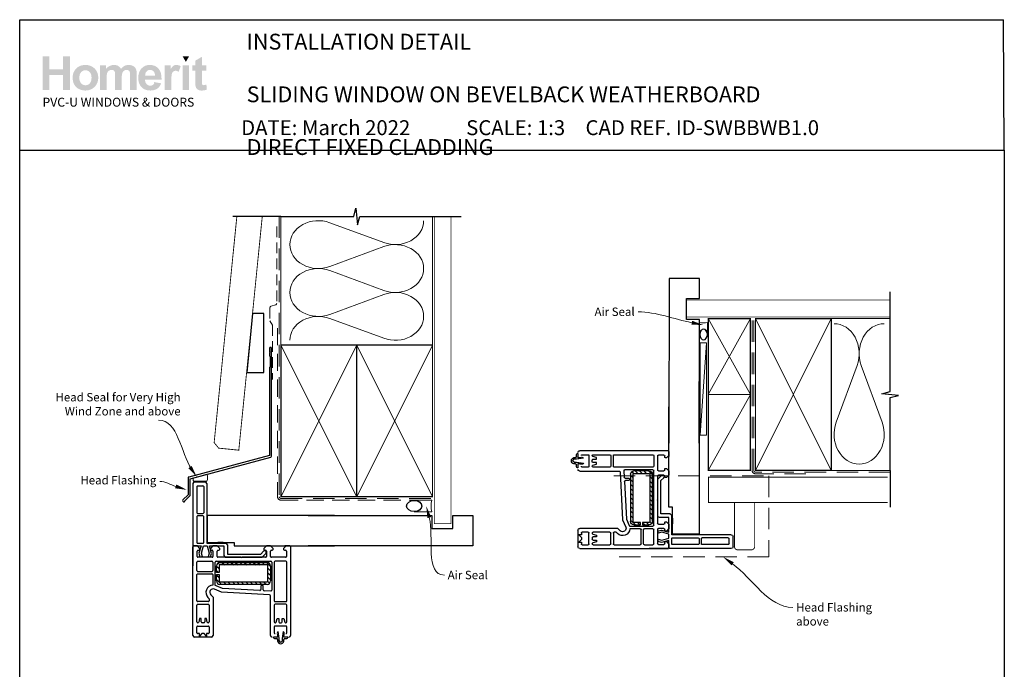
# Model space of a CAD drawing. Units: millimetres. Extents: x 3 to 1206, y 16 to 788.
# Drawn here: x 622 to 1206, y 403 to 788 of the extents above; entities that cross this region are included whole.
import ezdxf
from ezdxf import colors
from ezdxf.entities.mleader import LeaderData, LeaderLine
from ezdxf.math import Vec2, Vec3

# ---------------------------------------------------------------- set-up
doc = ezdxf.new("R2010")
doc.units = ezdxf.units.MM
doc.linetypes.add('DASHED', pattern=[19.05, 12.7, -6.35])
doc.layers.add('Homerit', color=2, linetype='Continuous')
doc.layers.add('INK_EXT_XXXXXX', color=7, linetype='Continuous')
doc.styles.add('General notes', font='arial.ttf', dxfattribs={"height": 3.5})
doc.styles.get("Standard").update_dxf_attribs({"font": 'arial.ttf'})

# ---------------------------------------------------------------- blocks, each defined once
blk = doc.blocks.new('sealant')
at = {"layer": 'Homerit', "color": 9, "lineweight": 20}
blk.add_lwpolyline([(-10.46, -7), (0, -7, -0.106806), (0, 0), (-10.46, 0)], format="xyb", dxfattribs=at)
at = {"layer": 'Homerit', "color": 9, "lineweight": 20, "extrusion": (0, 0, -1)}
blk.add_ellipse((-10.46, -3.5), major_axis=(4.77, 0), ratio=0.733157, start_param=-1.570796, end_param=1.570796, dxfattribs=at)
at = {"layer": 'Homerit', "color": 7, "lineweight": 25}
blk.add_ellipse((-10.46, -3.5), major_axis=(-4.56, 0), ratio=0.728665, dxfattribs=at)
blk = doc.blocks.new('Sliding')
for p, q in [((-84.11, 19), (-84.11, -17)), ((-83.11, 20), (-76.91, 20)), ((-81.31, 17.7), (-78.21, 17.7)), ((-75.91, 19), (-75.91, -16.4)), ((-81.81, 17.2), (-81.81, 1.7)), ((-77.71, 17.2), (-77.71, 1.7)), ((-81.31, 1.2), (-78.21, 1.2)), ((0, 0), (-75.66, 0)), ((-81.81, -0.6), (-81.81, -15.9)), ((-78.21, -0.1), (-81.31, -0.1)), ((-77.71, -15.9), (-77.71, -0.6)), ((-75.66, 0), (-75.66, -16)), ((-84.11, -17), (-84.11, -17.5)), ((-81.31, -16.4), (-78.21, -16.4)), ((-75.91, -16.4), (-64.61, -16.4)), ((-75.66, -16), (-59.66, -16)), ((-66.09, -16), (-69.39, -16)), ((-63.61, -17.4), (-63.61, -22.8)), ((-59.66, -16), (-59.66, -18)), ((-83.64, -18.03), (-84.14, -18.27)), ((-84.14, -71.03), (-84.14, -18.27)), ((-84.14, -18.27), (-84.14, -29.77)), ((-81.44, -18.03), (-83.64, -18.03)), ((-83.6, -18), (-83.11, -18)), ((-83.11, -18), (-79.29, -18)), ((-81.64, -24.23), (-81.64, -21.03)), ((-79.94, -19.53), (-81.44, -18.03)), ((-81.14, -20.53), (-80.44, -20.53)), ((-79.29, -18), (-80.56, -22.37)), ((-80.56, -22.37), (-80, -24.47)), ((-79.94, -20.03), (-79.94, -19.53)), ((-79.07, -22.35), (-77.91, -18)), ((-78.5, -24.47), (-79.07, -22.35)), ((-77.91, -18), (-75.66, -18)), ((-75.66, -18), (-74.49, -22.35)), ((-74.49, -22.35), (-75.06, -24.47)), ((-73.13, -22.5), (-74.34, -18)), ((-74.34, -18), (-65.74, -18)), ((-72.24, -18.03), (-73.74, -19.53)), ((-73.74, -19.53), (-73.74, -20.03)), ((-73.66, -24.47), (-73.13, -22.5)), ((-73.24, -20.53), (-72.74, -20.53)), ((-69.74, -18.03), (-72.24, -18.03)), ((-72.24, -21.03), (-72.24, -24.23)), ((-68.24, -19.53), (-69.74, -18.03)), ((-69.74, -24.23), (-69.74, -21.03)), ((-69.24, -20.53), (-68.74, -20.53)), ((-68.24, -20.03), (-68.24, -19.53)), ((-65.74, -18), (-65.74, -23.62)), ((-63.61, -22.8), (-43.81, -22.8)), ((-59.66, -18), (0, -18)), ((-43.81, -22.8), (-42.16, -21.15)), ((-43.02, -24.62), (-40.82, -22.41)), ((-40.54, -18.03), (-42.04, -19.53)), ((-42.04, -19.53), (-42.04, -20.03)), ((-41.54, -20.53), (-41.04, -20.53)), ((-40.84, -21.47), (-40.7, -21.89)), ((-38.04, -18.03), (-40.54, -18.03)), ((-40.54, -21.03), (-40.54, -24.23)), ((-40.51, -18), (-38.01, -18)), ((-36.54, -19.53), (-38.04, -18.03)), ((-38.04, -24.23), (-38.04, -21.03)), ((-37.54, -20.53), (-37.04, -20.53)), ((-36.54, -20.03), (-36.54, -19.53)), ((-28.84, -18.03), (-30.34, -19.53)), ((-30.34, -19.53), (-30.34, -20.03)), ((-29.84, -20.53), (-29.14, -20.53)), ((-27.39, -18), (-29.59, -18)), ((-26.64, -18.03), (-28.84, -18.03)), ((-28.64, -21.03), (-28.64, -24.23)), ((-26.64, -18.03), (-26.14, -18.29)), ((-26.14, -18.29), (-26.14, -71.03)), ((-81.84, -32.63), (-81.84, -27.53)), ((-81.84, -29.77), (-81.84, -27.53)), ((-81.34, -27.03), (-72.84, -27.03)), ((-72.74, -24.73), (-81.14, -24.73)), ((-80, -24.47), (-78.5, -24.47)), ((-75.06, -24.47), (-73.66, -24.47)), ((-72.35, -27.53), (-72.34, -32.63)), ((-70.84, -41.41), (-70.84, -27.53)), ((-70.34, -27.03), (-37.84, -27.03)), ((-55.44, -24.73), (-69.24, -24.73)), ((-69.21, -28.15), (-68.07, -29.29)), ((-68.07, -27.79), (-40.07, -27.79)), ((-66.92, -27.79), (-65.42, -29.29)), ((-64.74, -24.62), (-43.02, -24.62)), ((-64.27, -27.79), (-62.77, -29.29)), ((-61.62, -27.79), (-60.12, -29.29)), ((-58.96, -27.79), (-57.46, -29.29)), ((-56.31, -27.79), (-54.81, -29.29)), ((-55.14, -25.03), (-55.44, -24.73)), ((-54.84, -24.73), (-55.14, -25.03)), ((-41.04, -24.73), (-54.84, -24.73)), ((-53.66, -27.79), (-52.16, -29.29)), ((-51.01, -27.79), (-49.51, -29.29)), ((-48.36, -27.79), (-46.86, -29.29)), ((-45.71, -27.79), (-44.21, -29.29)), ((-43.05, -27.79), (-41.55, -29.29)), ((-40.4, -27.79), (-38.07, -30.12)), ((-29.14, -24.73), (-37.54, -24.73)), ((-37.34, -27.53), (-37.34, -44.24)), ((-35.84, -27.53), (-35.84, -50.53)), ((-28.94, -27.03), (-35.34, -27.03)), ((-28.44, -50.53), (-28.44, -27.53)), ((-81.84, -50.53), (-81.84, -35.03)), ((-81.34, -33.13), (-72.84, -33.13)), ((-81.34, -34.53), (-72.84, -34.53)), ((-72.34, -35.03), (-72.34, -41.21)), ((-70.07, -33.68), (-70.07, -29.79)), ((-70.07, -29.94), (-68.57, -31.44)), ((-70.07, -32.59), (-68.98, -33.68)), ((-68.57, -33.68), (-70.07, -33.68)), ((-70.07, -34.98), (-68.57, -34.98)), ((-70.07, -38.79), (-70.07, -34.98)), ((-68.57, -29.79), (-68.57, -33.68)), ((-68.57, -34.98), (-68.57, -38.79)), ((-40.07, -29.29), (-68.07, -29.29)), ((-39.57, -38.79), (-39.57, -29.79)), ((-39.57, -31.27), (-38.07, -32.77)), ((-39.57, -33.93), (-38.07, -35.43)), ((-38.07, -29.79), (-38.07, -38.79)), ((-70.07, -35.25), (-68.57, -36.75)), ((-70.07, -37.9), (-67.18, -40.79)), ((-68.07, -39.29), (-40.07, -39.29)), ((-40.07, -40.79), (-68.07, -40.79)), ((-66.03, -39.29), (-64.53, -40.79)), ((-63.37, -39.29), (-61.87, -40.79)), ((-60.72, -39.29), (-59.22, -40.79)), ((-58.07, -39.29), (-56.57, -40.79)), ((-55.42, -39.29), (-53.92, -40.79)), ((-52.77, -39.29), (-51.27, -40.79)), ((-50.12, -39.29), (-48.62, -40.79)), ((-47.46, -39.29), (-45.96, -40.79)), ((-44.81, -39.29), (-43.31, -40.79)), ((-42.16, -39.29), (-40.66, -40.79)), ((-39.69, -39.11), (-38.62, -40.17)), ((-39.57, -36.58), (-38.07, -38.08)), ((-67.14, -45.51), (-71.34, -43.68)), ((-66.61, -43.23), (-70.42, -41.57)), ((-38.62, -47), (-67.14, -45.51)), ((-44.37, -44.4), (-66.61, -43.23)), ((-43.84, -41.91), (-43.84, -43.9)), ((-42.84, -41.41), (-43.34, -41.41)), ((-42.34, -44.03), (-42.34, -41.91)), ((-37.87, -44.74), (-41.87, -44.53)), ((-74.94, -51.03), (-81.34, -51.03)), ((-81.34, -52.53), (-74.94, -52.53)), ((-75.18, -48.55), (-74.44, -49.29)), ((-74.44, -49.29), (-74.44, -50.53)), ((-73.56, -46.92), (-72.14, -48.34)), ((-72.14, -48.34), (-72.14, -71.03)), ((-38.14, -71.03), (-38.14, -47.5)), ((-35.34, -51.03), (-28.94, -51.03)), ((-28.94, -52.53), (-35.34, -52.53)), ((-81.84, -63.03), (-81.84, -53.03)), ((-74.44, -53.03), (-74.44, -63.03)), ((-35.84, -53.03), (-35.84, -63.03)), ((-28.44, -63.03), (-28.44, -53.03)), ((-81.2, -63.53), (-81.34, -63.53)), ((-80.14, -61.03), (-80.71, -63.16)), ((-79.14, -61.03), (-80.14, -61.03)), ((-79.14, -63.03), (-79.14, -61.03)), ((-77.64, -63.53), (-78.64, -63.53)), ((-77.14, -61.03), (-77.14, -63.03)), ((-76.14, -61.03), (-77.14, -61.03)), ((-75.57, -63.16), (-76.14, -61.03)), ((-74.94, -63.53), (-75.09, -63.53)), ((-35.34, -63.53), (-35.2, -63.53)), ((-34.71, -63.16), (-34.14, -61.03)), ((-34.14, -61.03), (-33.14, -61.03)), ((-33.14, -61.03), (-33.14, -63.03)), ((-32.64, -63.53), (-31.64, -63.53)), ((-31.14, -61.03), (-30.14, -61.03)), ((-31.14, -63.03), (-31.14, -61.03)), ((-30.14, -61.03), (-29.57, -63.16)), ((-29.09, -63.53), (-28.94, -63.53)), ((-81.84, -69.53), (-81.84, -66.03)), ((-81.34, -65.53), (-74.94, -65.53)), ((-80.24, -70.03), (-81.34, -70.03)), ((-80.24, -71.53), (-80.24, -70.03)), ((-78.74, -70.03), (-80.24, -71.53)), ((-77.54, -70.03), (-78.74, -70.03)), ((-76.04, -71.53), (-77.54, -70.03)), ((-74.94, -70.03), (-76.04, -70.03)), ((-76.04, -70.03), (-76.04, -71.53)), ((-74.44, -66.03), (-74.44, -69.53)), ((-35.84, -66.03), (-35.84, -69.53)), ((-28.94, -65.53), (-35.34, -65.53)), ((-32.91, -72.98), (-33.43, -68.71)), ((-30.58, -68.71), (-31.12, -72.98)), ((-28.44, -69.53), (-28.44, -66.03)), ((-73.14, -72.03), (-83.14, -72.03)), ((-34.09, -72.03), (-36.28, -72.03)), ((-36.28, -72.03), (-36.28, -72.33)), ((-35.65, -72.98), (-34.33, -72.98)), ((-33.84, -73.46), (-33.84, -74.55)), ((-32.91, -74.39), (-32.91, -72.98)), ((-31.12, -72.98), (-31.12, -74.4)), ((-30.17, -74.55), (-30.17, -73.46)), ((-27.74, -72.03), (-29.89, -72.03)), ((-29.71, -72.98), (-28.37, -72.98)), ((-27.74, -72.33), (-27.74, -72.03))]:
    blk.add_line(p, q)
for centre, radius, start, end in [((-83.11, 19), 1, 90, 180), ((-81.31, 17.2), 0.5, 90, 180), ((-78.21, 17.2), 0.5, 0, 90), ((-76.91, 19), 1, 0, 90), ((-81.31, 1.7), 0.5, 180, 270), ((-78.21, 1.7), 0.5, 270, 0), ((-81.31, -0.6), 0.5, 90, 180), ((-78.21, -0.6), 0.5, 0, 90), ((-83.61, -17.5), 0.5, 180, 270.12471), ((-81.31, -15.9), 0.5, 180, 270), ((-78.21, -15.9), 0.5, 270, 0), ((-64.61, -17.4), 1, 0, 90), ((-81.14, -21.03), 0.5, 90, 180), ((-80.44, -20.03), 0.5, 270, 0), ((-73.24, -20.03), 0.5, 180, 270), ((-72.74, -21.03), 0.5, 0, 90), ((-69.24, -21.03), 0.5, 90, 180), ((-68.74, -20.03), 0.5, 270, 0), ((-41.6, -21.73), 0.8, 18.93829, 135), ((-41.54, -20.03), 0.5, 180, 270), ((-41.04, -21.03), 0.5, 0, 90), ((-41.17, -22.06), 0.5, 315, 18.93829), ((-37.54, -21.03), 0.5, 90, 180), ((-37.04, -20.03), 0.5, 270, 0), ((-29.84, -20.03), 0.5, 180, 270), ((-29.14, -21.03), 0.5, 0, 90), ((-81.34, -27.53), 0.5, 90.04936, 179.91172), ((-81.34, -27.53), 0.5, 90.04936, 179.91172), ((-81.14, -24.23), 0.5, 180, 270), ((-72.85, -27.53), 0.5, 0.0044, 89.97065), ((-72.74, -24.23), 0.5, 270, 0), ((-70.34, -27.53), 0.5, 90, 180), ((-68.07, -29.79), 2, 90, 180), ((-69.24, -24.23), 0.5, 180, 270), ((-64.74, -23.62), 1, 180, 270), ((-41.04, -24.23), 0.5, 270, 0), ((-40.07, -29.79), 2, 0, 90), ((-37.54, -24.23), 0.5, 180, 270), ((-37.84, -27.53), 0.5, 0, 90), ((-35.34, -27.53), 0.5, 90, 180), ((-29.14, -24.23), 0.5, 270, 0), ((-28.94, -27.53), 0.5, 0, 90), ((-81.34, -32.63), 0.5, 180, 270), ((-81.34, -35.03), 0.5, 90, 180), ((-72.84, -32.63), 0.5, 270, 0.00773), ((-72.84, -35.03), 0.5, 359.98234, 90), ((-68.07, -29.79), 0.5, 90, 180), ((-40.07, -29.79), 0.5, 0, 90), ((-68.07, -38.79), 2, 180, 270), ((-68.07, -38.79), 0.5, 180, 270), ((-40.07, -38.79), 2, 270, 0), ((-40.07, -38.79), 0.5, 270, 0), ((-72.14, -45.51), 4.3, 92.66588, 225), ((-72.14, -45.51), 2, 66.42182, 225), ((-72.14, -45.51), 4.3, 66.42182, 72.40266), ((-44.34, -43.9), 0.5, 267, 0), ((-43.34, -41.91), 0.5, 90, 180), ((-42.84, -41.91), 0.5, 0, 90), ((-41.84, -44.03), 0.5, 180, 267), ((-37.84, -44.24), 0.5, 267, 0), ((-81.34, -50.53), 0.5, 180, 270), ((-81.34, -53.03), 0.5, 90, 180), ((-74.94, -50.53), 0.5, 270, 0), ((-74.94, -53.03), 0.5, 0, 90), ((-38.64, -47.5), 0.5, 0, 87), ((-35.34, -50.53), 0.5, 180, 270), ((-35.34, -53.03), 0.5, 90, 180), ((-28.94, -50.53), 0.5, 270, 0), ((-28.94, -53.03), 0.5, 0, 90), ((-81.34, -63.03), 0.5, 180, 270), ((-81.2, -63.03), 0.5, 270, 345), ((-78.64, -63.03), 0.5, 180, 270), ((-77.64, -63.03), 0.5, 270, 0), ((-75.09, -63.03), 0.5, 195, 270), ((-74.94, -63.03), 0.5, 270, 0), ((-35.34, -63.03), 0.5, 180, 270), ((-35.2, -63.03), 0.5, 270, 345), ((-32.64, -63.03), 0.5, 180, 270), ((-31.64, -63.03), 0.5, 270, 0), ((-29.09, -63.03), 0.5, 195, 270), ((-28.94, -63.03), 0.5, 270, 0), ((-81.34, -66.03), 0.5, 90, 180), ((-81.34, -69.53), 0.5, 180, 270), ((-74.94, -66.03), 0.5, 0, 90), ((-74.94, -69.53), 0.5, 270, 0), ((-35.34, -66.03), 0.5, 90, 180), ((-35.34, -69.53), 0.5, 180, 270), ((-32.88, -69.73), 1.16, 118.51329, 203.67735), ((-31.16, -69.74), 1.17, 336.88725, 60.79378), ((-28.94, -66.03), 0.5, 0, 90), ((-28.94, -69.53), 0.5, 270, 0), ((-83.14, -71.03), 1, 180, 270), ((-73.14, -71.03), 1, 270, 0), ((-37.14, -71.03), 1, 180, 270), ((-35.62, -72.32), 0.663, 181.55634, 267.62386), ((-34.33, -73.46), 0.482, 0.37829, 90), ((-34.07, -71.61), 0.422, 267.41104, 9.07933), ((-40.74, -72.34), 7.13, 6.41691, 17.52328), ((-32.01, -74.07), 1.9, 194.54401, 345.45599), ((-32.01, -74.09), 0.946, 197.93612, 341.05722), ((-29.92, -71.59), 0.445, 170.00105, 273.73776), ((-23.74, -72.25), 6.66, 162.01534, 173.61092), ((-29.69, -73.46), 0.484, 93.34929, 179.49576), ((-28.4, -72.32), 0.661, 272.70357, 358.58216), ((-27.14, -71.03), 1, 270, 0)]:
    blk.add_arc(centre, radius, start, end)

msp = doc.modelspace()

# ---------------------------------------------------------------- hatches: boundary and pattern name
at = {"linetype": 'Continuous', "true_color": 0x2776bb}
h = msp.add_hatch(color=152, dxfattribs=at)
h.dxf.hatch_style = 1
edge = h.paths.add_edge_path()
edge.add_spline(control_points=[(668.5, 753.84), (668.5, 756.02), (667.78, 757.82), (666.36, 759.25)], knot_values=[0, 0, 0, 0, 1, 1, 1, 1], degree=3, periodic=0)
edge.add_spline(control_points=[(666.36, 759.25), (664.93, 760.68), (663.1, 761.39), (660.87, 761.39)], knot_values=[0, 0, 0, 0, 1, 1, 1, 1], degree=3, periodic=0)
edge.add_spline(control_points=[(660.87, 761.39), (659.43, 761.39), (658.12, 761.08), (656.95, 760.45)], knot_values=[0, 0, 0, 0, 1, 1, 1, 1], degree=3, periodic=0)
edge.add_spline(control_points=[(656.95, 760.45), (655.77, 759.82), (654.87, 758.91), (654.23, 757.71)], knot_values=[0, 0, 0, 0, 1, 1, 1, 1], degree=3, periodic=0)
edge.add_spline(control_points=[(654.23, 757.71), (653.59, 756.52), (653.27, 755.28), (653.27, 754.01)], knot_values=[0, 0, 0, 0, 1, 1, 1, 1], degree=3, periodic=0)
edge.add_spline(control_points=[(653.27, 754.01), (653.27, 752.34), (653.59, 750.92), (654.23, 749.76)], knot_values=[0, 0, 0, 0, 1, 1, 1, 1], degree=3, periodic=0)
edge.add_spline(control_points=[(654.23, 749.76), (654.87, 748.6), (655.8, 747.71), (657.03, 747.11)], knot_values=[0, 0, 0, 0, 1, 1, 1, 1], degree=3, periodic=0)
edge.add_spline(control_points=[(657.03, 747.11), (658.26, 746.51), (659.55, 746.21), (660.9, 746.21)], knot_values=[0, 0, 0, 0, 1, 1, 1, 1], degree=3, periodic=0)
edge.add_spline(control_points=[(660.9, 746.21), (663.08, 746.21), (664.9, 746.93), (666.34, 748.38)], knot_values=[0, 0, 0, 0, 1, 1, 1, 1], degree=3, periodic=0)
edge.add_spline(control_points=[(666.34, 748.38), (667.78, 749.82), (668.5, 751.64), (668.5, 753.84)], knot_values=[0, 0, 0, 0, 1, 1, 1, 1], degree=3, periodic=0)
edge = h.paths.add_edge_path(flags=16)
edge.add_spline(control_points=[(657.27, 753.8), (657.27, 755.24), (657.62, 756.34), (658.32, 757.11)], knot_values=[0, 0, 0, 0, 1, 1, 1, 1], degree=3, periodic=0)
edge.add_spline(control_points=[(658.32, 757.11), (659.01, 757.87), (659.87, 758.25), (660.89, 758.25)], knot_values=[0, 0, 0, 0, 1, 1, 1, 1], degree=3, periodic=0)
edge.add_spline(control_points=[(660.89, 758.25), (661.91, 758.25), (662.77, 757.87), (663.46, 757.11)], knot_values=[0, 0, 0, 0, 1, 1, 1, 1], degree=3, periodic=0)
edge.add_spline(control_points=[(663.46, 757.11), (664.15, 756.34), (664.5, 755.25), (664.5, 753.83)], knot_values=[0, 0, 0, 0, 1, 1, 1, 1], degree=3, periodic=0)
edge.add_spline(control_points=[(664.5, 753.83), (664.5, 752.37), (664.15, 751.26), (663.46, 750.5)], knot_values=[0, 0, 0, 0, 1, 1, 1, 1], degree=3, periodic=0)
edge.add_spline(control_points=[(663.46, 750.5), (662.77, 749.73), (661.91, 749.35), (660.89, 749.35)], knot_values=[0, 0, 0, 0, 1, 1, 1, 1], degree=3, periodic=0)
edge.add_spline(control_points=[(660.89, 749.35), (659.87, 749.35), (659.01, 749.73), (658.32, 750.5)], knot_values=[0, 0, 0, 0, 1, 1, 1, 1], degree=3, periodic=0)
edge.add_spline(control_points=[(658.32, 750.5), (657.62, 751.26), (657.27, 752.36), (657.27, 753.8)], knot_values=[0, 0, 0, 0, 1, 1, 1, 1], degree=3, periodic=0)
edge = h.paths.add_edge_path()
edge.add_spline(control_points=[(673.48, 753.61), (673.48, 755.01), (673.58, 756.01), (673.79, 756.61)], knot_values=[0, 0, 0, 0, 1, 1, 1, 1], degree=3, periodic=0)
edge.add_spline(control_points=[(673.79, 756.61), (674, 757.21), (674.35, 757.67), (674.83, 757.99)], knot_values=[0, 0, 0, 0, 1, 1, 1, 1], degree=3, periodic=0)
edge.add_spline(control_points=[(674.83, 757.99), (675.32, 758.31), (675.86, 758.47), (676.46, 758.47)], knot_values=[0, 0, 0, 0, 1, 1, 1, 1], degree=3, periodic=0)
edge.add_spline(control_points=[(676.46, 758.47), (676.96, 758.47), (677.36, 758.37), (677.66, 758.17)], knot_values=[0, 0, 0, 0, 1, 1, 1, 1], degree=3, periodic=0)
edge.add_spline(control_points=[(677.66, 758.17), (677.95, 757.97), (678.16, 757.66), (678.3, 757.25)], knot_values=[0, 0, 0, 0, 1, 1, 1, 1], degree=3, periodic=0)
edge.add_spline(control_points=[(678.3, 757.25), (678.44, 756.84), (678.51, 755.93), (678.51, 754.51)], knot_values=[0, 0, 0, 0, 1, 1, 1, 1], degree=3, periodic=0)
edge.add_line((678.51, 754.51), (678.51, 746.55))
edge.add_line((678.51, 746.55), (682.43, 746.55))
edge.add_line((682.43, 746.55), (682.43, 753.53))
edge.add_spline(control_points=[(682.43, 753.53), (682.43, 754.9), (682.53, 755.9), (682.75, 756.53)], knot_values=[0, 0, 0, 0, 1, 1, 1, 1], degree=3, periodic=0)
edge.add_spline(control_points=[(682.75, 756.53), (682.96, 757.17), (683.31, 757.65), (683.79, 757.98)], knot_values=[0, 0, 0, 0, 1, 1, 1, 1], degree=3, periodic=0)
edge.add_spline(control_points=[(683.79, 757.98), (684.27, 758.3), (684.79, 758.47), (685.34, 758.47)], knot_values=[0, 0, 0, 0, 1, 1, 1, 1], degree=3, periodic=0)
edge.add_spline(control_points=[(685.34, 758.47), (686.09, 758.47), (686.65, 758.19), (687.01, 757.65)], knot_values=[0, 0, 0, 0, 1, 1, 1, 1], degree=3, periodic=0)
edge.add_spline(control_points=[(687.01, 757.65), (687.28, 757.23), (687.42, 756.3), (687.42, 754.86)], knot_values=[0, 0, 0, 0, 1, 1, 1, 1], degree=3, periodic=0)
edge.add_line((687.42, 754.86), (687.42, 746.55))
edge.add_line((687.42, 746.55), (691.33, 746.55))
edge.add_line((691.33, 746.55), (691.33, 755.83))
edge.add_spline(control_points=[(691.33, 755.83), (691.33, 757.22), (691.19, 758.22), (690.93, 758.84)], knot_values=[0, 0, 0, 0, 1, 1, 1, 1], degree=3, periodic=0)
edge.add_spline(control_points=[(690.93, 758.84), (690.55, 759.68), (689.99, 760.31), (689.24, 760.74)], knot_values=[0, 0, 0, 0, 1, 1, 1, 1], degree=3, periodic=0)
edge.add_spline(control_points=[(689.24, 760.74), (688.49, 761.18), (687.57, 761.39), (686.48, 761.39)], knot_values=[0, 0, 0, 0, 1, 1, 1, 1], degree=3, periodic=0)
edge.add_spline(control_points=[(686.48, 761.39), (685.63, 761.39), (684.82, 761.2), (684.07, 760.82)], knot_values=[0, 0, 0, 0, 1, 1, 1, 1], degree=3, periodic=0)
edge.add_spline(control_points=[(684.07, 760.82), (683.32, 760.44), (682.62, 759.86), (681.97, 759.09)], knot_values=[0, 0, 0, 0, 1, 1, 1, 1], degree=3, periodic=0)
edge.add_spline(control_points=[(681.97, 759.09), (681.52, 759.86), (680.95, 760.44), (680.25, 760.82)], knot_values=[0, 0, 0, 0, 1, 1, 1, 1], degree=3, periodic=0)
edge.add_spline(control_points=[(680.25, 760.82), (679.56, 761.2), (678.74, 761.39), (677.79, 761.39)], knot_values=[0, 0, 0, 0, 1, 1, 1, 1], degree=3, periodic=0)
edge.add_spline(control_points=[(677.79, 761.39), (676.01, 761.39), (674.47, 760.63), (673.18, 759.11)], knot_values=[0, 0, 0, 0, 1, 1, 1, 1], degree=3, periodic=0)
edge.add_line((673.18, 759.11), (673.18, 761.09))
edge.add_line((673.18, 761.09), (669.57, 761.09))
edge.add_line((669.57, 761.09), (669.57, 746.55))
edge.add_line((669.57, 746.55), (673.48, 746.55))
edge.add_line((673.48, 746.55), (673.48, 753.61))
edge = h.paths.add_edge_path()
edge.add_spline(control_points=[(706.07, 752.7), (706.12, 755.65), (705.52, 757.83), (704.25, 759.25)], knot_values=[0, 0, 0, 0, 1, 1, 1, 1], degree=3, periodic=0)
edge.add_spline(control_points=[(704.25, 759.25), (702.97, 760.68), (701.24, 761.39), (699.04, 761.39)], knot_values=[0, 0, 0, 0, 1, 1, 1, 1], degree=3, periodic=0)
edge.add_spline(control_points=[(699.04, 761.39), (697.08, 761.39), (695.46, 760.71), (694.18, 759.35)], knot_values=[0, 0, 0, 0, 1, 1, 1, 1], degree=3, periodic=0)
edge.add_spline(control_points=[(694.18, 759.35), (692.9, 757.98), (692.26, 756.1), (692.26, 753.69)], knot_values=[0, 0, 0, 0, 1, 1, 1, 1], degree=3, periodic=0)
edge.add_spline(control_points=[(692.26, 753.69), (692.26, 751.68), (692.75, 750.01), (693.72, 748.69)], knot_values=[0, 0, 0, 0, 1, 1, 1, 1], degree=3, periodic=0)
edge.add_spline(control_points=[(693.72, 748.69), (694.96, 747.04), (696.86, 746.21), (699.43, 746.21)], knot_values=[0, 0, 0, 0, 1, 1, 1, 1], degree=3, periodic=0)
edge.add_spline(control_points=[(699.43, 746.21), (701.05, 746.21), (702.4, 746.58), (703.48, 747.31)], knot_values=[0, 0, 0, 0, 1, 1, 1, 1], degree=3, periodic=0)
edge.add_spline(control_points=[(703.48, 747.31), (704.56, 748.04), (705.35, 749.11), (705.85, 750.51)], knot_values=[0, 0, 0, 0, 1, 1, 1, 1], degree=3, periodic=0)
edge.add_line((705.85, 750.51), (701.98, 751.16))
edge.add_spline(control_points=[(701.98, 751.16), (701.77, 750.43), (701.45, 749.91), (701.03, 749.58)], knot_values=[0, 0, 0, 0, 1, 1, 1, 1], degree=3, periodic=0)
edge.add_spline(control_points=[(701.03, 749.58), (700.61, 749.25), (700.1, 749.09), (699.48, 749.09)], knot_values=[0, 0, 0, 0, 1, 1, 1, 1], degree=3, periodic=0)
edge.add_spline(control_points=[(699.48, 749.09), (698.58, 749.09), (697.82, 749.41), (697.21, 750.04)], knot_values=[0, 0, 0, 0, 1, 1, 1, 1], degree=3, periodic=0)
edge.add_spline(control_points=[(697.21, 750.04), (696.61, 750.68), (696.29, 751.56), (696.26, 752.7)], knot_values=[0, 0, 0, 0, 1, 1, 1, 1], degree=3, periodic=0)
edge.add_line((696.26, 752.7), (706.07, 752.7))
edge = h.paths.add_edge_path(flags=16)
edge.add_spline(control_points=[(696.33, 755.07), (696.32, 756.12), (696.6, 756.94), (697.16, 757.55)], knot_values=[0, 0, 0, 0, 1, 1, 1, 1], degree=3, periodic=0)
edge.add_spline(control_points=[(697.16, 757.55), (697.71, 758.16), (698.42, 758.47), (699.28, 758.47)], knot_values=[0, 0, 0, 0, 1, 1, 1, 1], degree=3, periodic=0)
edge.add_spline(control_points=[(699.28, 758.47), (700.08, 758.47), (700.76, 758.18), (701.32, 757.6)], knot_values=[0, 0, 0, 0, 1, 1, 1, 1], degree=3, periodic=0)
edge.add_spline(control_points=[(701.32, 757.6), (701.88, 757.02), (702.17, 756.18), (702.2, 755.07)], knot_values=[0, 0, 0, 0, 1, 1, 1, 1], degree=3, periodic=0)
edge.add_line((702.2, 755.07), (696.33, 755.07))
edge = h.paths.add_edge_path()
edge.add_spline(control_points=[(711.83, 751.04), (711.83, 753.51), (711.94, 755.13), (712.15, 755.9)], knot_values=[0, 0, 0, 0, 1, 1, 1, 1], degree=3, periodic=0)
edge.add_spline(control_points=[(712.15, 755.9), (712.36, 756.68), (712.66, 757.21), (713.03, 757.51)], knot_values=[0, 0, 0, 0, 1, 1, 1, 1], degree=3, periodic=0)
edge.add_spline(control_points=[(713.03, 757.51), (713.4, 757.8), (713.86, 757.95), (714.4, 757.95)], knot_values=[0, 0, 0, 0, 1, 1, 1, 1], degree=3, periodic=0)
edge.add_spline(control_points=[(714.4, 757.95), (714.95, 757.95), (715.55, 757.74), (716.2, 757.32)], knot_values=[0, 0, 0, 0, 1, 1, 1, 1], degree=3, periodic=0)
edge.add_line((716.2, 757.32), (717.42, 760.67))
edge.add_spline(control_points=[(717.42, 760.67), (716.6, 761.15), (715.75, 761.39), (714.87, 761.39)], knot_values=[0, 0, 0, 0, 1, 1, 1, 1], degree=3, periodic=0)
edge.add_spline(control_points=[(714.87, 761.39), (714.24, 761.39), (713.68, 761.24), (713.19, 760.94)], knot_values=[0, 0, 0, 0, 1, 1, 1, 1], degree=3, periodic=0)
edge.add_spline(control_points=[(713.19, 760.94), (712.7, 760.64), (712.15, 760), (711.53, 759.03)], knot_values=[0, 0, 0, 0, 1, 1, 1, 1], degree=3, periodic=0)
edge.add_line((711.53, 759.03), (711.53, 761.09))
edge.add_line((711.53, 761.09), (707.92, 761.09))
edge.add_line((707.92, 761.09), (707.92, 746.55))
edge.add_line((707.92, 746.55), (711.83, 746.55))
edge.add_line((711.83, 746.55), (711.83, 751.04))
h.paths.add_polyline_path([(722.45, 761.09), (718.53, 761.09), (718.53, 746.55), (722.45, 746.55)])
edge = h.paths.add_edge_path()
edge.add_line((730.03, 758.04), (732.7, 758.04))
edge.add_line((732.7, 758.04), (732.7, 761.09))
edge.add_line((732.7, 761.09), (730.03, 761.09))
edge.add_line((730.03, 761.09), (730.03, 766.21))
edge.add_line((730.03, 766.21), (726.12, 763.97))
edge.add_line((726.12, 763.97), (726.12, 761.09))
edge.add_line((726.12, 761.09), (724.31, 761.09))
edge.add_line((724.31, 761.09), (724.31, 758.04))
edge.add_line((724.31, 758.04), (726.12, 758.04))
edge.add_line((726.12, 758.04), (726.12, 751.69))
edge.add_spline(control_points=[(726.12, 751.69), (726.12, 750.32), (726.16, 749.42), (726.24, 748.97)], knot_values=[0, 0, 0, 0, 1, 1, 1, 1], degree=3, periodic=0)
edge.add_spline(control_points=[(726.24, 748.97), (726.34, 748.34), (726.52, 747.84), (726.79, 747.47)], knot_values=[0, 0, 0, 0, 1, 1, 1, 1], degree=3, periodic=0)
edge.add_spline(control_points=[(726.79, 747.47), (727.05, 747.09), (727.46, 746.79), (728.02, 746.56)], knot_values=[0, 0, 0, 0, 1, 1, 1, 1], degree=3, periodic=0)
edge.add_spline(control_points=[(728.02, 746.56), (728.57, 746.33), (729.2, 746.21), (729.9, 746.21)], knot_values=[0, 0, 0, 0, 1, 1, 1, 1], degree=3, periodic=0)
edge.add_spline(control_points=[(729.9, 746.21), (731.04, 746.21), (732.06, 746.4), (732.96, 746.78)], knot_values=[0, 0, 0, 0, 1, 1, 1, 1], degree=3, periodic=0)
edge.add_line((732.96, 746.78), (732.68, 749.76))
edge.add_spline(control_points=[(732.68, 749.76), (731.99, 749.52), (731.47, 749.39), (731.11, 749.39)], knot_values=[0, 0, 0, 0, 1, 1, 1, 1], degree=3, periodic=0)
edge.add_spline(control_points=[(731.11, 749.39), (730.85, 749.39), (730.63, 749.46), (730.45, 749.58)], knot_values=[0, 0, 0, 0, 1, 1, 1, 1], degree=3, periodic=0)
edge.add_spline(control_points=[(730.45, 749.58), (730.27, 749.71), (730.16, 749.88), (730.11, 750.07)], knot_values=[0, 0, 0, 0, 1, 1, 1, 1], degree=3, periodic=0)
edge.add_spline(control_points=[(730.11, 750.07), (730.06, 750.27), (730.03, 750.96), (730.03, 752.16)], knot_values=[0, 0, 0, 0, 1, 1, 1, 1], degree=3, periodic=0)
edge.add_line((730.03, 752.16), (730.03, 758.04))
h.paths.add_polyline_path([(651.66, 766.6), (647.53, 766.6), (647.53, 758.73), (639.53, 758.73), (639.53, 766.6), (635.41, 766.6), (635.41, 746.55), (639.53, 746.55), (639.53, 755.33), (647.53, 755.33), (647.53, 746.55), (651.66, 746.55)])
at = {"linetype": 'Continuous', "lineweight": 0, "true_color": 0xed1f24}
h = msp.add_hatch(color=240, dxfattribs=at)
h.dxf.hatch_style = 1
h.paths.add_polyline_path([(722.44, 766.58), (718.55, 766.58), (720.5, 763.21)])

# ---------------------------------------------------------------- linework, layer by layer
at = {"color": 7}
for p, q in [((621.85, 672.6), (621.85, 788.23)), ((1025.38, 634.8), (1007.38, 634.8)), ((793.17, 494.07), (866.46, 494.14)), ((866.46, 494.14), (866.46, 486.43)), ((878.91, 486.43), (878.91, 494.14)), ((878.91, 494.14), (890.91, 494.14)), ((890.91, 494.14), (890.91, 476.14)), ((866.46, 486.43), (878.91, 486.43)), ((890.91, 476.14), (793.17, 476.07))]:
    msp.add_line(p, q, dxfattribs=at)
for p in [(621.85, 788.23), (1206.37, 710.91)]:
    msp.add_line(p, (1205.99, 788.23))
at = {"layer": 'Homerit', "color": 7, "lineweight": 5}
for p, q in [((805.87, 667.83), (837.98, 656.02)), ((837.98, 653.64), (805.87, 641.83)), ((805.87, 639.44), (837.98, 627.63)), ((837.98, 625.25), (805.87, 613.44)), ((805.87, 611.05), (837.98, 599.24)), ((1029.64, 596.58), (1025.84, 541.88)), ((1118.97, 583.07), (1106.59, 549.41)), ((1133.85, 549.41), (1121.47, 583.07))]:
    msp.add_line(p, q, dxfattribs=at)
at = {"layer": 'Homerit', "color": 7, "ltscale": 0.7}
for points in [[(776.93, 671.5), (820.18, 671.5), (821.43, 676.5), (822.43, 666.5), (823.68, 671.5), (866.93, 671.5)], [(866.93, 671.5), (883.93, 671.5)], [(1138.62, 609.89), (1138.62, 626.89)], [(1138.62, 520.89), (1138.62, 564.14), (1143.62, 565.39), (1133.62, 566.39), (1138.62, 567.64), (1138.62, 609.89)]]:
    msp.add_lwpolyline(points, dxfattribs=at)
at = {"layer": 'Homerit', "color": 7, "lineweight": 30, "const_width": 0.5}
for points in [[(750.77, 671.51), (737.29, 537.36), (739.98, 534.08), (751.92, 532.88), (765.85, 671.51)], [(1137.19, 501.87), (1030.76, 501.87), (1030.76, 516.87), (1137.19, 516.87)]]:
    msp.add_lwpolyline(points, dxfattribs=at)
at = {"layer": 'Homerit', "color": 7}
for points in [[(776.93, 671.5), (748.43, 671.5)], [(821.93, 505.26), (821.93, 595.26)], [(821.93, 505.26), (821.93, 595.26)], [(1138.62, 520.89), (1138.62, 499.17)]]:
    msp.add_lwpolyline(points, dxfattribs=at)
at = {"layer": 'Homerit', "color": 7, "linetype": 'DASHED', "lineweight": 5}
for points in [[(775.93, 671.5), (775.93, 505.26, 0.414214), (776.93, 504.26), (866.93, 504.26)], [(1138.62, 519.89), (1058.64, 519.89, -0.414214), (1057.64, 520.89), (1057.64, 609.89)]]:
    msp.add_lwpolyline(points, format="xyb", dxfattribs=at)
at = {"layer": 'Homerit', "color": 7, "lineweight": 13}
for points in [[(776.93, 595.26), (776.93, 671.5)], [(866.93, 595.26), (866.93, 671.5)]]:
    msp.add_lwpolyline(points, dxfattribs=at)
at = {"layer": 'Homerit', "color": 7, "lineweight": 25, "const_width": 0.4}
for points in [[(877.93, 671.5), (877.93, 489.26), (867.93, 489.26), (867.93, 671.5)], [(1138.62, 621.89), (1017.84, 621.89), (1017.84, 611.89), (1138.62, 611.89)]]:
    msp.add_lwpolyline(points, dxfattribs=at)
at = {"layer": 'Homerit', "color": 7, "linetype": 'DASHED', "lineweight": 18, "ltscale": 0.5}
msp.add_lwpolyline([(774.43, 665.63), (774.43, 619.98, -0.339454), (773.69, 619.01), (771.17, 618.34, 0.339454), (770.43, 617.37), (770.43, 609.62), (771.93, 607.1), (771.93, 574.78)], format="xyb", dxfattribs=at)
at = {"layer": 'Homerit', "color": 7}
msp.add_lwpolyline([(756.63, 579), (766.73, 579), (766.73, 614), (760.14, 614)], close=True, dxfattribs=at)
at = {"layer": 'Homerit', "color": 7, "linetype": 'DASHED', "lineweight": 13}
msp.add_lwpolyline([(1088.64, 518.89), (1058.64, 518.89, -0.414214), (1056.64, 520.89), (1056.64, 610.44)], format="xyb", dxfattribs=at)
at = {"layer": 'Homerit', "color": 7, "lineweight": 35, "const_width": 0.7}
for points in [[(1058.64, 520.89), (1058.64, 610.89), (1103.64, 610.89), (1103.64, 520.89)], [(776.93, 505.26), (776.93, 595.26), (821.93, 595.26), (821.93, 505.26)], [(821.93, 505.26), (821.93, 595.26), (866.93, 595.26), (866.93, 505.26)], [(1030.64, 520.89), (1030.64, 565.89), (1055.64, 565.89), (1055.64, 520.89)]]:
    msp.add_lwpolyline(points, close=True, dxfattribs=at)
at = {"layer": 'Homerit', "color": 7, "lineweight": 5}
for points in [[(1058.64, 520.89), (1103.64, 610.89)], [(1058.64, 610.89), (1103.64, 520.89)], [(1102.64, 610.89), (1138.62, 610.89)], [(776.93, 505.26), (821.93, 595.26)], [(776.93, 595.26), (821.93, 505.26)], [(821.93, 505.26), (866.93, 595.26)], [(821.93, 595.26), (866.93, 505.26)], [(1030.64, 520.89), (1055.64, 565.89)], [(1102.64, 520.89), (1138.62, 520.89)]]:
    msp.add_lwpolyline(points, dxfattribs=at)
at = {"layer": 'Homerit', "color": 7, "linetype": 'DASHED', "lineweight": 13, "ltscale": 0.8}
msp.add_lwpolyline([(774.93, 605.26), (774.93, 505.26, 0.414214), (776.93, 503.26), (866.48, 503.26)], format="xyb", dxfattribs=at)
at = {"layer": 'Homerit', "color": 7, "lineweight": 15}
msp.add_lwpolyline([(1025.84, 596.58), (1025.84, 541.88), (1029.64, 541.88), (1029.64, 596.58)], close=True, dxfattribs=at)
at = {"layer": 'Homerit', "color": 7, "lineweight": -2, "const_width": 0.7}
msp.add_lwpolyline([(821.93, 505.26), (821.93, 595.26), (821.93, 595.26), (821.93, 505.26)], close=True, dxfattribs=at)
at = {"layer": 'Homerit', "color": 7, "lineweight": 15}
msp.add_lwpolyline([(725.15, 514.54, -0.415127), (725.15, 516.49), (732.95, 518.58, -0.220257), (732.95, 514.54)], format="xyb", close=True, dxfattribs=at)
at = {"layer": 'Homerit', "color": 7, "linetype": 'DASHED', "lineweight": 5}
msp.add_lwpolyline([(974.59, 517.69), (1066.59, 517.69), (1066.59, 469.59), (974.59, 469.59)], dxfattribs=at)
at = {"layer": 'Homerit', "color": 7, "lineweight": 30, "const_width": 0.5}
msp.add_lwpolyline([(1058.16, 501.87), (1046.16, 501.87), (1046.16, 475.74, 0.414214), (1048.16, 473.74), (1056.16, 473.74, 0.414214), (1058.16, 475.74)], format="xyb", close=True, dxfattribs=at)
at = {"layer": 'Homerit', "color": 7, "lineweight": 5}
for centre, major_axis, start_param, end_param in [((799.09, 654.83), (16.9, 0), 1.158003, 3.141592), ((799.09, 626.44), (16.9, 0), 1.158003, 3.141592), ((799.09, 598.05), (-16.9, 0), 4.299595, 6.283185), ((1105.34, 590.18), (0, -17.72), 1.158004, 3.141593), ((1135.1, 590.18), (0, -17.72), 3.141593, 5.125182), ((1120.22, 542.3), (0, -17.72), 4.299595, 6.283185)]:
    msp.add_ellipse(centre, major_axis=major_axis, ratio=0.839632, start_param=start_param, end_param=end_param, dxfattribs=at)
at = {"layer": 'Homerit', "color": 7, "lineweight": 5, "extrusion": (0, 0, -1)}
for centre, major_axis, start_param, end_param in [((844.76, 669.02), (-16.9, 0), 3.141593, 5.125182), ((799.09, 654.83), (-16.9, 0), 4.299595, 6.283185), ((844.76, 640.63), (16.9, 0), 4.299596, 6.283185), ((844.76, 640.63), (-16.9, 0), 3.141593, 5.125182), ((799.09, 626.44), (-16.9, 0), 4.299595, 6.283185), ((844.76, 612.25), (16.9, 0), 4.299596, 6.283185), ((844.76, 612.25), (-16.9, 0), 3.141593, 5.125182), ((1120.22, 542.3), (0, -17.72), 4.299595, 6.283185)]:
    msp.add_ellipse(centre, major_axis=major_axis, ratio=0.839632, start_param=start_param, end_param=end_param, dxfattribs=at)
at = {"layer": 'Homerit', "color": 7, "lineweight": 5}
for points in [[(723.98, 523.51), (726.93, 517.06), (722.04, 522.21)], [(714.8, 512.51), (721.13, 509.32), (714.1, 510.28)]]:
    msp.add_solid(points, dxfattribs=at)
at = {"layer": 'Homerit', "color": 7}
for points in [[(863.87, 492.62), (863.22, 499.69), (866.13, 493.21)], [(1044.38, 464.53), (1039.39, 469.59), (1045.75, 466.42)]]:
    msp.add_solid(points, dxfattribs=at)
at = {"layer": 'INK_EXT_XXXXXX', "color": 7, "lineweight": 0}
msp.add_lwpolyline([(701.98, 751.16), (701.98, 751.16)], close=True, dxfattribs=at)

# ---------------------------------------------------------------- block references
at = {"color": 7, "xscale": -1, "rotation": 270}
msp.add_blockref('Sliding', (1025.31, 558.64), dxfattribs=at)
at = {"color": 7}
msp.add_blockref('Sliding', (808.81, 494.07), dxfattribs=at)
at = {"layer": 'Homerit', "color": 7, "xscale": -0.6861969623422431, "yscale": 0.6861969623422431, "zscale": 0.6861969623422431, "rotation": 270}
msp.add_blockref('sealant', (1030.24, 608.69), dxfattribs=at)
at = {"layer": 'Homerit', "color": 7}
msp.add_blockref('sealant', (866.48, 503.26), dxfattribs=at)

# ---------------------------------------------------------------- texts
at = {"attachment_point": 1}
for s, width, gutter_width, insert, char_height in [('{\\fArial|b1|i0|c0|p34;INSTALLATION DETAIL\\P\\PSLIDING WINDOW ON BEVELBACK WEATHERBOARD\\P\\PDIRECT FIXED CLADDING}', 425.2997, 46.88, (756.58, 779.9), 9.3765), ('    DATE: March 2022 ^I^ISCALE: 1:3 ^I^ICAD REF. ID-SWBBWB1.0', 2233.5852, 44.28, (742.49, 728.61), 8.8563)]:
    msp.add_mtext_dynamic_manual_height_columns(s, width=width, gutter_width=gutter_width, heights=[0], dxfattribs=dict(at, insert=insert, char_height=char_height))
at = {"linetype": 'Continuous', "insert": (635.4, 741.95), "char_height": 5.2976, "attachment_point": 1}
msp.add_mtext_dynamic_manual_height_columns('{\\fArial|b0|i0|c0|p34;\\C152;\\c12285479;PVC-U WINDOWS & DOORS}', width=301.3529, gutter_width=26.49, heights=[0], dxfattribs=at)
at = {"layer": 'Homerit', "color": 7, "lineweight": 5, "char_height": 5, "attachment_point": 3, "style": 'General notes', "bg_fill": 3, "box_fill_scale": 1.5, "bg_fill_color": 9, "bg_fill_transparency": 0}
for s, insert, width in [('Head Seal for Very High Wind Zone and above', (717.39, 566.82), 77.8387), ('Head Flashing', (702.97, 517.58), 69.9676)]:
    msp.add_mtext(s, dxfattribs=dict(at, insert=insert, width=width))
at = {"layer": 'Homerit', "color": 7, "char_height": 5, "attachment_point": 1, "style": 'General notes', "bg_fill": 3, "box_fill_scale": 1.5, "bg_fill_color": 9, "bg_fill_transparency": 0}
for s, insert, width in [('{\\C0;Air Seal}', (875.95, 461.35), 38.3679), ('Head Flashing above', (1082.77, 442.16), 45.5886)]:
    msp.add_mtext(s, dxfattribs=dict(at, insert=insert, width=width))

# ---------------------------------------------------------------- next in the draw order: linework, layer by layer
at = {"layer": 'Homerit', "color": 7, "lineweight": 25}
msp.add_lwpolyline([(771.32, 529.26), (771.32, 593.27, 1), (770.12, 593.27), (770.12, 591.47), (770.52, 591.07), (770.12, 590.67), (770.12, 588.87), (770.52, 588.47), (770.52, 582.27), (770.12, 581.87), (770.12, 529.79), (722.19, 516.95, 0.339454), (721.82, 516.47), (721.82, 506.43), (718.78, 503.39, 1.488372), (719.97, 502.89), (722.88, 505.79, 0.198912), (723.02, 506.14), (723.02, 515.93), (770.95, 528.77, 0.339454)], format="xyb", close=True, dxfattribs=at)
at = {"layer": 'Homerit', "color": 7, "linetype": 'ByBlock', "lineweight": 13}
for points, start_tangent, end_tangent in [([(723.91, 521.75), (704.27, 550.77)], (-0.560359, 0.82825), (-1, 0)), ([(714.45, 511.4), (704.97, 514.34)], (-0.954983, 0.296661), (-1, 0)), ([(865, 492.92), (873.95, 458.81)], (0.253766, -0.967266), (1, 0)), ([(1045.06, 465.48), (1080.77, 439.62)], (0.80989, -0.586582), (1, 0))]:
    msp.add_spline(points, degree=3, dxfattribs=dict(at, start_tangent=start_tangent, end_tangent=end_tangent))

# ---------------------------------------------------------------- next in the draw order: leaders
at = {"layer": 'Homerit', "color": 7}
ml = msp.add_multileader_mtext('Standard', dxfattribs=at)
ml.set_content('{\\C7;Air Seal}', color=3, style='General notes')
ml.set_leader_properties(color=7, lineweight=13)
ml.build(insert=Vec2(0, 0))
ml.multileader.update_dxf_attribs({"leader_type": 2, "dogleg_length": 10, "arrow_head_size": 7})
ctx = ml.context
ctx.base_point, ctx.char_height, ctx.arrow_head_size, ctx.plane_origin = Vec3(960.95, 614.93), 5, 7, Vec3(1322.65, 724.91)
ctx.text_align_type = 2
notes = []
notes.append((ctx, [(1, (1, 1, 0), (998.92, 614.93), (-1, 0), 10, [(1, [(1027.74, 607.11)], 0, [])])]))
ctx.mtext.insert, ctx.mtext.width, ctx.mtext.defined_height, ctx.mtext.alignment, ctx.mtext.line_spacing_style, ctx.mtext.flow_direction = Vec3(986.92, 617.48), 26.488, 6.82, 3, 2, 5
ctx.mtext.has_bg_fill, ctx.mtext.bg_color, ctx.mtext.bg_scale_factor, ctx.mtext.bg_transparency, ctx.mtext.use_window_bg_color = 1, -1023410167, 1.5, 0, 1
for ctx, leaders in notes:
    for number, flags, end, landing, length, lines in leaders:
        leader = LeaderData()
        leader.index, (leader.has_last_leader_line, leader.has_dogleg_vector, leader.attachment_direction) = number, flags
        leader.last_leader_point, leader.dogleg_vector, leader.dogleg_length = Vec3(end), Vec3(landing), length
        for number, points, colour, breaks in lines:
            line = LeaderLine()
            line.index, line.vertices, line.color, line.breaks = number, Vec3.list(points), colors.encode_raw_color(colour), breaks
            leader.lines.append(line)
        ctx.leaders.append(leader)

# ---------------------------------------------------------------- next in the draw order: linework, layer by layer
at = {"color": 7}
for p, q in [((1007.38, 634.8), (1007.31, 537.06)), ((1025.38, 622.8), (1025.38, 634.8)), ((1017.67, 610.35), (1017.67, 622.8)), ((1017.67, 622.8), (1025.38, 622.8)), ((1025.38, 610.35), (1017.67, 610.35)), ((1025.31, 537.06), (1025.38, 610.35))]:
    msp.add_line(p, q, dxfattribs=at)
msp.add_lwpolyline([(621.85, 710.91), (1206.37, 710.91), (1206.37, 17.58), (621.85, 17.58)], close=True, dxfattribs=at)
at = {"layer": 'Homerit', "color": 7, "lineweight": 35, "const_width": 0.7}
msp.add_lwpolyline([(1030.64, 565.89), (1030.64, 610.89), (1055.64, 610.89), (1055.64, 565.89)], close=True, dxfattribs=at)
at = {"layer": 'Homerit', "color": 7, "lineweight": 5}
for points in [[(1030.64, 565.89), (1055.64, 610.89)], [(1030.64, 610.89), (1055.64, 565.89)]]:
    msp.add_lwpolyline(points, dxfattribs=at)

doc.saveas('drawing.dxf')
